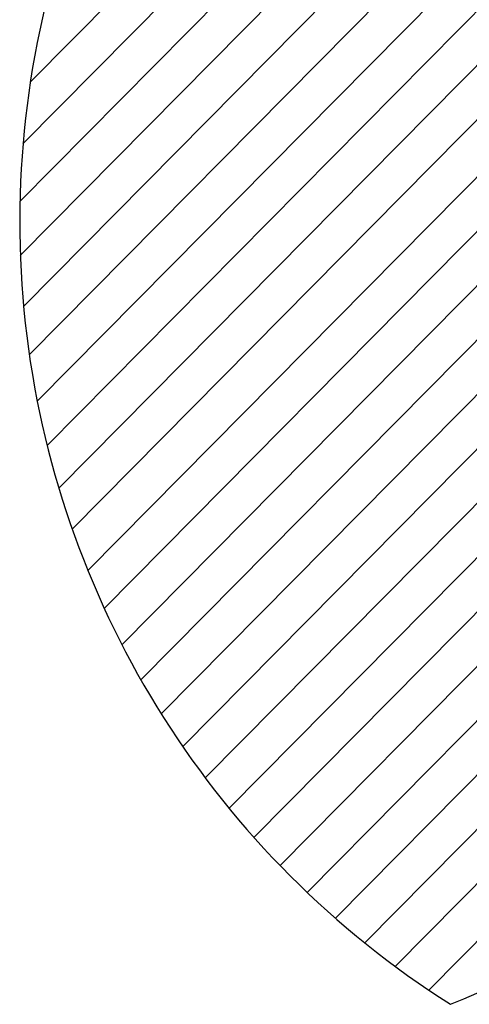
# Model space of a CAD drawing. Units: millimetres. Extents: x 3083 to 13360, y -120 to 11232.
# Drawn here: x 10090 to 10443, y 3059 to 3832 of the extents above; entities that cross this region are included whole.
import ezdxf

# ---------------------------------------------------------------- set-up
doc = ezdxf.new("R2010")
doc.units = ezdxf.units.MM
doc.layers.add('Dimensions', color=7, linetype='Continuous')

msp = doc.modelspace()

# ---------------------------------------------------------------- linework, layer by layer
for centre, radius, start, end in [((10817.029, 3673.522), 727.209, 136.5081, 237.64849), ((10982.939, 4392.929), 727.209, 197.518841, 256.737569), ((11052.935, 4474.019), 825, 201.353359, 254.605865), ((10158.362, 3734.606), 727.209, 291.754731, 347.471924)]:
    msp.add_arc(centre, radius, start, end)
at = {"layer": 'Dimensions'}
for p, q in [((10348.919, 4036.767), (10098.12, 3783.078)), ((10364.688, 4010.047), (10092.39, 3734.611)), ((10381.405, 3984.285), (10089.996, 3689.518)), ((10399.044, 3959.456), (10090.298, 3647.152)), ((10417.584, 3935.538), (10092.862, 3607.074)), ((10437.011, 3912.517), (10097.375, 3568.968)), ((10457.315, 3890.383), (10103.605, 3532.598)), ((10478.49, 3869.131), (10111.374, 3497.784)), ((10500.536, 3848.76), (10120.541, 3464.386)), ((10523.457, 3829.273), (10130.997, 3432.29)), ((10548.642, 3809.646), (10143.349, 3399.683)), ((10573.392, 3792.01), (10156.19, 3370.001)), ((10599.057, 3775.299), (10170.095, 3341.394)), ((10625.66, 3759.538), (10185.014, 3313.814)), ((10653.234, 3744.757), (10200.909, 3287.22)), ((10681.814, 3730.995), (10217.748, 3261.581)), ((10711.448, 3718.299), (10235.505, 3236.872)), ((10742.193, 3706.726), (10254.162, 3213.072)), ((10774.117, 3696.347), (10273.704, 3190.168)), ((10807.307, 3687.248), (10294.122, 3168.15)), ((10801.746, 3638.952), (10315.411, 3147.012)), ((10812.439, 3607.096), (10337.571, 3126.756)), ((10834.072, 3586.307), (10360.606, 3107.385)), ((10866.933, 3576.875), (10384.525, 3088.908)), ((10852.2, 3516.84), (10410.8, 3070.354))]:
    msp.add_line(p, q, dxfattribs=at)

doc.saveas('drawing.dxf')
